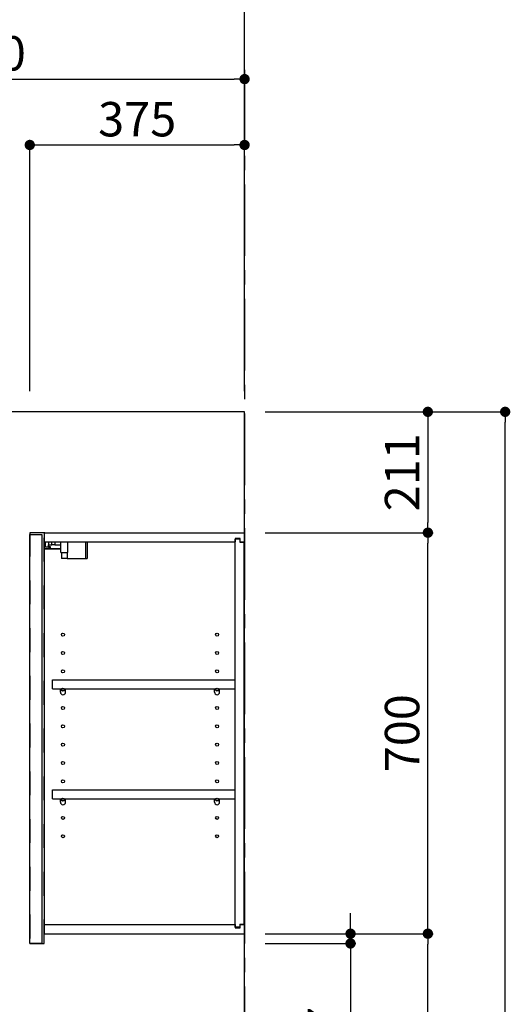
# Model space of a CAD drawing. Extents: x 27948 to 54421, y -25 to 8845.
# Drawn here: x 33738 to 34595, y 3401 to 5120 of the extents above; entities that cross this region are included whole.
import ezdxf

# ---------------------------------------------------------------- set-up
doc = ezdxf.new("R2010")
doc.units = 0
doc.header["$LTSCALE"] = 50
doc.header["$MEASUREMENT"] = 0
for name, pattern in [('CENTER', [2, 1.25, -0.25, 0.25, -0.25]), ('HIDDEN', [0.375, 0.25, -0.125]), ('STYLE_03', [0.416641, 0.208282, -0.208359])]:
    doc.linetypes.add(name, pattern=pattern)
doc.layers.get('0').update_dxf_attribs({"linetype": 'CONTINUOUS'})
doc.layers.get('DEFPOINTS').update_dxf_attribs({"color": 146, "linetype": 'CONTINUOUS'})
for name, color, linetype in [('111-壁仕上', 3, 'CONTINUOUS'), ('121-キャビネット_中_', 253, 'HIDDEN'), ('122-扉', 6, 'CONTINUOUS'), ('130-穴加工', 9, 'CONTINUOUS'), ('141-パーツ', 31, 'CONTINUOUS'), ('166-寸法B', 11, 'CONTINUOUS')]:
    doc.layers.add(name, color=color, linetype=linetype)
doc.styles.add('KH001', font='txt')
doc.dimstyles.new('KH1XX030', dxfattribs={"dimscale": 30, "dimtxt": 2, "dimasz": 0.6, "dimexe": 0.3, "dimexo": 1.2, "dimgap": 0.5, "dimtad": 3, "dimdec": 1, "dimdsep": 46, "dimlunit": 4, "dimtxsty": 'KH001', "dimblk": 'DOT', "dimcen": 1, "dimdle": 1, "dimclrd": 256, "dimclre": 256, "dimclrt": 256, "dimadec": 0, "dimazin": 0, "dimtfac": 1, "dimtdec": 1, "dimtix": 1, "dimtmove": 2, "dimatfit": 3, "dimldrblk": 'DOT', "dimfxl": 1, "dimfrac": 2, "dimtolj": 1, "dimtzin": 0, "dimarcsym": 0})

# ---------------------------------------------------------------- blocks, each defined once
blk = doc.blocks.new('_DOT')
at = {"color": 0, "linetype": 'ByBlock'}
blk.add_line((-0.5, 0), (-1, 0), dxfattribs=at)
at = {"color": 0, "linetype": 'ByBlock', "const_width": 0.5}
blk.add_lwpolyline([(-0.25, 0, 1), (0.25, 0, 1)], format="xyb", close=True, dxfattribs=at)
blk = doc.blocks.new('*D39')
at = {"layer": '166-寸法B'}
for p, q in [((33231, 4471.1), (33231, 5024.9)), ((34131, 4471.1), (34131, 5024.9)), ((33249, 5015.9), (34113, 5015.9))]:
    blk.add_line(p, q, dxfattribs=at)
at = {"layer": 'DEFPOINTS', "color": 0}
for p in [(34131, 5015.9), (33231, 4435.1), (34131, 4435.1)]:
    blk.add_point(p, dxfattribs=at)
at = {"layer": '166-寸法B', "xscale": 18, "yscale": 18, "zscale": 18, "rotation": 180}
blk.add_blockref('_DOT', (33231, 5015.9), dxfattribs=at)
at = {"layer": '166-寸法B', "xscale": 18, "yscale": 18, "zscale": 18}
blk.add_blockref('_DOT', (34131, 5015.9), dxfattribs=at)
at = {"layer": '166-寸法B', "insert": (33681, 5060.9), "char_height": 60, "attachment_point": 5, "style": 'KH001'}
blk.add_mtext('\\A1;900', dxfattribs=at)
blk = doc.blocks.new('*D59')
at = {"layer": '166-寸法B'}
for p, q in [((33756, 4471.1), (33756, 4909.9)), ((33774, 4900.9), (34113, 4900.9)), ((34131, 4471.1), (34131, 4909.9))]:
    blk.add_line(p, q, dxfattribs=at)
at = {"layer": 'DEFPOINTS', "color": 0}
for p in [(34131, 4900.9), (33756, 4435.1), (34131, 4435.1)]:
    blk.add_point(p, dxfattribs=at)
at = {"layer": '166-寸法B', "xscale": 18, "yscale": 18, "zscale": 18, "rotation": 180}
blk.add_blockref('_DOT', (33756, 4900.9), dxfattribs=at)
at = {"layer": '166-寸法B', "xscale": 18, "yscale": 18, "zscale": 18}
blk.add_blockref('_DOT', (34131, 4900.9), dxfattribs=at)
at = {"layer": '166-寸法B', "insert": (33943.5, 4945.9), "char_height": 60, "attachment_point": 5, "style": 'KH001'}
blk.add_mtext('\\A1;375', dxfattribs=at)
blk = doc.blocks.new('*D169')
at = {"layer": '166-寸法B'}
for p, q in [((32331, 4471.1), (32331, 5159.9)), ((34131, 4483.1), (34131, 5159.9)), ((34113, 5150.9), (32349, 5150.9))]:
    blk.add_line(p, q, dxfattribs=at)
at = {"layer": 'DEFPOINTS', "color": 0}
for p in [(32331, 5150.9), (32331, 4435.1), (34131, 4447.1)]:
    blk.add_point(p, dxfattribs=at)
at = {"layer": '166-寸法B', "xscale": 18, "yscale": 18, "zscale": 18, "rotation": 180}
blk.add_blockref('_DOT', (32331, 5150.9), dxfattribs=at)
at = {"layer": '166-寸法B', "xscale": 18, "yscale": 18, "zscale": 18}
blk.add_blockref('_DOT', (34131, 5150.9), dxfattribs=at)
at = {"layer": '166-寸法B', "insert": (33231, 5199.7), "char_height": 60, "attachment_point": 5, "style": 'KH001'}
blk.add_mtext('\\A1;1,800', dxfattribs=at)
blk = doc.blocks.new('*D147')
at = {"layer": '166-寸法B'}
for p, q in [((34167, 3524.1), (34460, 3524.1)), ((34451, 2913.1), (34451, 3506.1)), ((34167, 2895.1), (34460, 2895.1))]:
    blk.add_line(p, q, dxfattribs=at)
at = {"layer": 'DEFPOINTS', "color": 0}
for p in [(34131, 3524.1), (34451, 3524.1), (34131, 2895.1)]:
    blk.add_point(p, dxfattribs=at)
at = {"layer": '166-寸法B', "xscale": 18, "yscale": 18, "zscale": 18}
for p, rotation in [((34451, 3524.1), 90), ((34451, 2895.1), 270)]:
    blk.add_blockref('_DOT', p, dxfattribs=dict(at, rotation=rotation))
at = {"layer": '166-寸法B', "insert": (34401, 3209.6), "char_height": 60, "attachment_point": 5, "rotation": 90, "style": 'KH001'}
blk.add_mtext('\\A1;629(579)', dxfattribs=at)
blk = doc.blocks.new('*D148')
at = {"layer": '166-寸法B'}
for p, q in [((34167, 4224.1), (34460, 4224.1)), ((34451, 3542.1), (34451, 4206.1)), ((34167, 3524.1), (34460, 3524.1))]:
    blk.add_line(p, q, dxfattribs=at)
at = {"layer": 'DEFPOINTS', "color": 0}
for p in [(34131, 4224.1), (34451, 4224.1), (34131, 3524.1)]:
    blk.add_point(p, dxfattribs=at)
at = {"layer": '166-寸法B', "xscale": 18, "yscale": 18, "zscale": 18}
for p, rotation in [((34451, 4224.1), 90), ((34451, 3524.1), 270)]:
    blk.add_blockref('_DOT', p, dxfattribs=dict(at, rotation=rotation))
at = {"layer": '166-寸法B', "insert": (34406, 3874.1), "char_height": 60, "attachment_point": 5, "rotation": 90, "style": 'KH001'}
blk.add_mtext('\\A1;700', dxfattribs=at)
blk = doc.blocks.new('*D149')
at = {"layer": '166-寸法B'}
for p, q in [((34170.4, 4435.1), (34595, 4435.1)), ((34586, 2053.1), (34586, 4417.1)), ((34167, 2035.1), (34595, 2035.1))]:
    blk.add_line(p, q, dxfattribs=at)
at = {"layer": 'DEFPOINTS', "color": 0}
for p in [(34134.4, 4435.1), (34586, 4435.1), (34131, 2035.1)]:
    blk.add_point(p, dxfattribs=at)
at = {"layer": '166-寸法B', "xscale": 18, "yscale": 18, "zscale": 18}
for p, rotation in [((34586, 4435.1), 90), ((34586, 2035.1), 270)]:
    blk.add_blockref('_DOT', p, dxfattribs=dict(at, rotation=rotation))
at = {"layer": '166-寸法B', "insert": (34537.2, 3235.1), "char_height": 60, "attachment_point": 5, "rotation": 90, "style": 'KH001'}
blk.add_mtext('\\A1;2,400', dxfattribs=at)
blk = doc.blocks.new('*D150')
at = {"layer": '166-寸法B'}
for p, q in [((34316, 3542.1), (34316, 3560.1)), ((34167, 3524.1), (34325, 3524.1)), ((34316, 3524.1), (34316, 3507.1)), ((34167, 3507.1), (34325, 3507.1)), ((34316, 3507.1), (34316, 3303.4)), ((34316, 3489.1), (34316, 3471.1))]:
    blk.add_line(p, q, dxfattribs=at)
at = {"layer": 'DEFPOINTS', "color": 0}
for p in [(34131, 3524.1), (34131, 3507.1), (34316, 3507.1)]:
    blk.add_point(p, dxfattribs=at)
at = {"layer": '166-寸法B', "xscale": 18, "yscale": 18, "zscale": 18}
for p, rotation in [((34316, 3524.1), 270), ((34316, 3507.1), 90)]:
    blk.add_blockref('_DOT', p, dxfattribs=dict(at, rotation=rotation))
at = {"layer": '166-寸法B', "insert": (34271, 3351), "char_height": 60, "attachment_point": 5, "rotation": 90, "style": 'KH001'}
blk.add_mtext('\\A1;17', dxfattribs=at)
blk = doc.blocks.new('*D181')
at = {"layer": '166-寸法B'}
for p, q in [((34167, 4435.1), (34460, 4435.1)), ((34451, 4417.1), (34451, 4242.1)), ((34167, 4224.1), (34460, 4224.1))]:
    blk.add_line(p, q, dxfattribs=at)
at = {"layer": 'DEFPOINTS', "color": 0}
for p in [(34131, 4435.1), (34131, 4224.1), (34451, 4224.1)]:
    blk.add_point(p, dxfattribs=at)
at = {"layer": '166-寸法B', "xscale": 18, "yscale": 18, "zscale": 18}
for p, rotation in [((34451, 4435.1), 90), ((34451, 4224.1), 270)]:
    blk.add_blockref('_DOT', p, dxfattribs=dict(at, rotation=rotation))
at = {"layer": '166-寸法B', "insert": (34406, 4329.6), "char_height": 60, "attachment_point": 5, "rotation": 90, "style": 'KH001'}
blk.add_mtext('\\A1;211', dxfattribs=at)

msp = doc.modelspace()

# ---------------------------------------------------------------- linework, layer by layer
at = {"layer": '111-壁仕上', "color": 253, "linetype": 'CENTER', "ltscale": 2}
msp.add_line((34130.98, 5032.17), (34130.98, 1193.36), dxfattribs=at)
at = {"layer": '111-壁仕上', "ltscale": 2}
for p, q in [((34130.98, 4435.11), (32083.15, 4435.11)), ((34130.98, 2035.11), (34130.98, 4435.11))]:
    msp.add_line(p, q, dxfattribs=at)
at = {"layer": '121-キャビネット_中_', "color": 13, "linetype": 'STYLE_03', "ltscale": 4}
msp.add_lwpolyline([(33780.98, 4224.11), (33755.98, 4224.11), (33755.98, 3507.11), (33780.98, 3507.11)], close=True, dxfattribs=at)
at = {"layer": '122-扉', "color": 253}
for p, q in [((33755.98, 4221.11), (33776.98, 4221.11)), ((33755.98, 3507.11), (33755.98, 4221.11)), ((33776.98, 4221.11), (33776.98, 3507.11)), ((33781.98, 4208.11), (33781.98, 4224.11)), ((33782.48, 4224.11), (33781.98, 4224.11)), ((33782.48, 4224.11), (34130.98, 4224.11)), ((34123.58, 4214.11), (34114.48, 4214.11)), ((34114.48, 4214.11), (34114.48, 4208.11)), ((34122.48, 4212.61), (34114.48, 4212.61)), ((34114.48, 3535.61), (34114.48, 4212.61)), ((34122.48, 4212.61), (34122.48, 4207.61)), ((34123.58, 4208.11), (34123.58, 4214.11)), ((34130.98, 4208.11), (34130.98, 4224.11)), ((33781.98, 3540.11), (33781.98, 4208.11)), ((33781.98, 4208.11), (34114.48, 4208.11)), ((34122.48, 4207.61), (34130.48, 4207.61)), ((34123.58, 4208.11), (34130.98, 4208.11)), ((34130.48, 3540.61), (34130.48, 4207.61)), ((33795.48, 3951.36), (33795.48, 3967.36)), ((33795.48, 3967.36), (34113.98, 3967.36)), ((34113.98, 3967.36), (34113.98, 3951.36)), ((33795.48, 3951.36), (33809.48, 3951.36)), ((33818.48, 3951.36), (34078.48, 3951.36)), ((34087.48, 3951.36), (34113.98, 3951.36)), ((33795.48, 3759.36), (33795.48, 3775.36)), ((33795.48, 3775.36), (34113.98, 3775.36)), ((34113.98, 3775.36), (34113.98, 3759.36)), ((33795.48, 3759.36), (33809.48, 3759.36)), ((33818.48, 3759.36), (34078.48, 3759.36)), ((34087.48, 3759.36), (34113.98, 3759.36)), ((34122.48, 3540.61), (34122.48, 3535.61)), ((34122.48, 3540.61), (34130.48, 3540.61)), ((33781.98, 3524.11), (33781.98, 3540.11)), ((33781.98, 3540.11), (34114.48, 3540.11)), ((33781.98, 3524.11), (34130.98, 3524.11)), ((34114.48, 3540.11), (34114.48, 3534.11)), ((34122.48, 3535.61), (34114.48, 3535.61)), ((34114.48, 3534.11), (34123.58, 3534.11)), ((34123.58, 3534.11), (34123.58, 3540.11)), ((34123.58, 3540.11), (34130.98, 3540.11)), ((34130.98, 3540.11), (34130.98, 3524.11)), ((33776.98, 3507.11), (33755.98, 3507.11))]:
    msp.add_line(p, q, dxfattribs=at)
at = {"layer": '130-穴加工', "linetype": 'Continuous'}
for centre in [(33813.98, 4046.11), (34082.98, 4046.11), (33813.98, 4014.11), (34082.98, 4014.11), (33813.98, 3982.11), (34082.98, 3982.11), (33813.98, 3950.11), (34082.98, 3950.11), (33813.98, 3918.11), (34082.98, 3918.11), (33813.98, 3886.11), (34082.98, 3886.11), (33813.98, 3854.11), (34082.98, 3854.11), (33813.98, 3822.11), (34082.98, 3822.11), (33813.98, 3790.11), (34082.98, 3790.11), (33813.98, 3758.11), (34082.98, 3758.11), (33813.98, 3726.11), (34082.98, 3726.11), (33813.98, 3694.11), (34082.98, 3694.11)]:
    msp.add_circle(centre, 2.5, dxfattribs=at)
at = {"layer": '141-パーツ'}
for p, q in [((33810.48, 4196.11), (33782.48, 4196.11)), ((33810.48, 4195.11), (33782.48, 4195.11)), ((33783.48, 4198.61), (33783.48, 4208.11)), ((33788.48, 4198.61), (33783.48, 4198.61)), ((33788.48, 4208.11), (33788.48, 4203.11)), ((33788.48, 4203.11), (33794.48, 4203.11)), ((33788.48, 4200.61), (33788.48, 4203.11)), ((33788.48, 4200.61), (33788.48, 4198.61)), ((33792.98, 4198.61), (33788.48, 4200.61)), ((33788.48, 4198.61), (33792.98, 4198.61)), ((33794.48, 4203.11), (33794.48, 4208.11)), ((33799.48, 4203.11), (33794.48, 4203.11)), ((33799.48, 4208.11), (33799.48, 4203.11)), ((33799.48, 4203.11), (33810.48, 4203.11)), ((33810.48, 4189.61), (33810.48, 4208.11)), ((33822.48, 4189.61), (33822.48, 4208.11)), ((33853.48, 4208.11), (33853.48, 4179.11)), ((33856.48, 4208.11), (33856.48, 4179.11)), ((33810.48, 4189.61), (33822.48, 4189.61)), ((33811.48, 4189.61), (33811.48, 4179.11)), ((33821.48, 4179.11), (33811.48, 4179.11)), ((33821.48, 4189.61), (33821.48, 4179.11)), ((33821.48, 4179.11), (33853.48, 4179.11)), ((33853.48, 4179.11), (33856.48, 4179.11))]:
    msp.add_line(p, q, dxfattribs=at)
at = {"layer": '141-パーツ', "linetype": 'Continuous'}
for p, q in [((33809.48, 3945.86), (33809.48, 3951.36)), ((33809.48, 3951.36), (33812.11, 3951.36)), ((33815.85, 3951.36), (33818.48, 3951.36)), ((33818.48, 3945.86), (33818.48, 3951.36)), ((34078.48, 3945.86), (34078.48, 3951.36)), ((34078.48, 3951.36), (34081.11, 3951.36)), ((34084.85, 3951.36), (34087.48, 3951.36)), ((34087.48, 3945.86), (34087.48, 3951.36)), ((33809.48, 3753.86), (33809.48, 3759.36)), ((33809.48, 3759.36), (33812.11, 3759.36)), ((33815.85, 3759.36), (33818.48, 3759.36)), ((33818.48, 3753.86), (33818.48, 3759.36)), ((34078.48, 3753.86), (34078.48, 3759.36)), ((34078.48, 3759.36), (34081.11, 3759.36)), ((34084.85, 3759.36), (34087.48, 3759.36)), ((34087.48, 3753.86), (34087.48, 3759.36))]:
    msp.add_line(p, q, dxfattribs=at)
for centre in [(33813.98, 3950.11), (34082.98, 3950.11), (33813.98, 3758.11), (34082.98, 3758.11)]:
    msp.add_circle(centre, 2.25, dxfattribs=at)
for centre, start, end in [((33813.98, 3945.86), 180, 270), ((33813.98, 3945.86), 270, 0), ((34082.98, 3945.86), 180, 270), ((34082.98, 3945.86), 270, 0), ((33813.98, 3753.86), 180, 270), ((33813.98, 3753.86), 270, 0), ((34082.98, 3753.86), 180, 270), ((34082.98, 3753.86), 270, 0)]:
    msp.add_arc(centre, 4.5, start, end, dxfattribs=at)

# ---------------------------------------------------------------- dimensions: what is measured, and where the dimension line sits
at = {"layer": '166-寸法B'}
for base, p1, p2, picture, middle in [((32330.98, 5150.89), (34130.98, 4447.11), (32330.98, 4435.11), '*D169', (33230.98, 5199.7)), ((34130.98, 5015.89), (33230.98, 4435.11), (34130.98, 4435.11), '*D39', (33680.98, 5060.89)), ((34130.98, 4900.89), (33755.98, 4435.11), (34130.98, 4435.11), '*D59', (33943.48, 4945.89))]:
    dim = msp.add_linear_dim(base=base, p1=p1, p2=p2, dimstyle='KH1XX030', dxfattribs=at)
    dim.commit()
    dim.dimension.update_dxf_attribs({"geometry": picture, "text_midpoint": middle})
dim = msp.add_linear_dim(base=(34585.96, 4435.11), p1=(34130.98, 2035.11), p2=(34134.43, 4435.11), angle=90, dimstyle='KH1XX030', dxfattribs=at)
dim.commit()
dim.dimension.update_dxf_attribs({"geometry": '*D149', "text_midpoint": (34537.15, 3235.11)})
for base, p1, p2, override, picture, middle in [((34450.96, 4224.11), (34130.98, 4435.11), (34130.98, 4224.11), {"dimpost": '', "dimtmove": 1}, '*D181', (34450.96, 4329.61)), ((34315.96, 3507.11), (34130.98, 3524.11), (34130.98, 3507.11), {"dimtmove": 1}, '*D150', (34270.96, 3350.99))]:
    dim = msp.add_linear_dim(base=base, p1=p1, p2=p2, angle=90, dimstyle='KH1XX030', override=override, dxfattribs=at)
    dim.commit()
    dim.dimension.update_dxf_attribs({"geometry": picture, "text_midpoint": middle, "dimtype": 128})
for base, p1, p2, override, picture, middle in [((34450.96, 4224.11), (34130.98, 3524.11), (34130.98, 4224.11), {"dimpost": ''}, '*D148', (34405.96, 3874.11)), ((34450.96, 3524.11), (34130.98, 2895.11), (34130.98, 3524.11), {"dimpost": '(579)'}, '*D147', (34400.95, 3209.61))]:
    dim = msp.add_linear_dim(base=base, p1=p1, p2=p2, angle=90, dimstyle='KH1XX030', override=override, dxfattribs=at)
    dim.commit()
    dim.dimension.update_dxf_attribs({"geometry": picture, "text_midpoint": middle})

doc.saveas('drawing.dxf')
